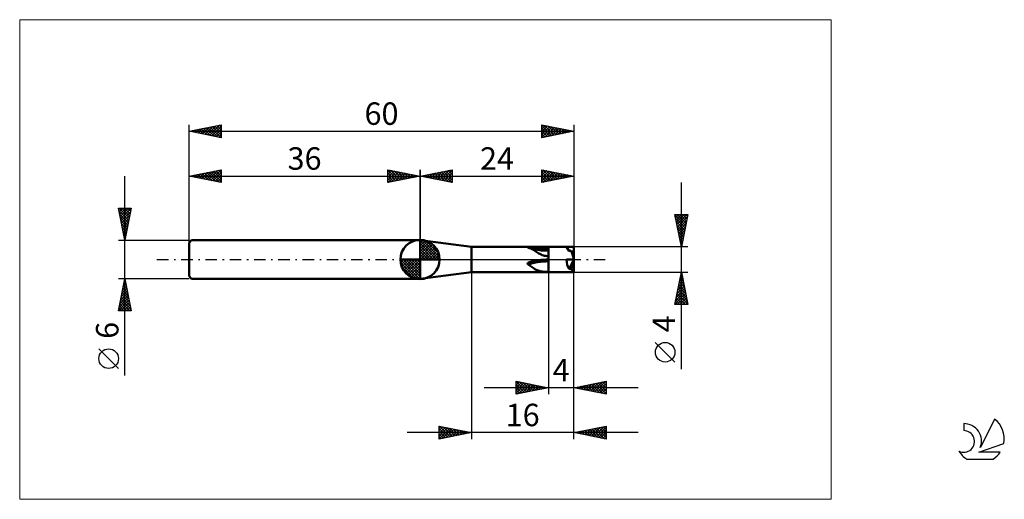
# Model space of a CAD drawing. Units: millimetres. Extents: x -26 to 127, y -37 to 37.
import ezdxf
from ezdxf.enums import TextEntityAlignment as Align

# ---------------------------------------------------------------- set-up
doc = ezdxf.new("R2010")
doc.units = ezdxf.units.MM
doc.header["$LTSCALE"] = 4.45
doc.linetypes.add('cc_dim_arrow', pattern=[0])
doc.linetypes.add('LONGDASH_DASH', pattern=[0.85, 0.4, -0.2, 0.05, -0.2])
for name, color, linetype in [('1', 4, 'CONTINUOUS'), ('2', 7, 'CONTINUOUS'), ('4', 2, 'LONGDASH_DASH'), ('CUT', 1, 'CONTINUOUS'), ('INFTOTAL', 9, 'CONTINUOUS'), ('NOCUT', 7, 'CONTINUOUS'), ('SK1', 4, 'CONTINUOUS'), ('SK2', 7, 'CONTINUOUS'), ('SK4', 2, 'LONGDASH_DASH'), ('SK6', 5, 'CONTINUOUS')]:
    doc.layers.add(name, color=color, linetype=linetype)
doc.styles.get("Standard").update_dxf_attribs({"font": 'Monospac821 BT'})

msp = doc.modelspace()

# ---------------------------------------------------------------- linework, layer by layer
at = {"color": 4, "linetype": 'cc_dim_arrow'}
for p, q in [((36, 2.98), (36.08, 3.06)), ((36, 2.55), (36.47, 3.02)), ((36, 2.98), (38.98, 0)), ((36, 2.12), (36.83, 2.95)), ((36, 1.68), (37.15, 2.84)), ((36, 1.25), (37.45, 2.7)), ((36, 2.55), (38.55, 0)), ((36, 0.82), (37.72, 2.53)), ((36, 0.38), (37.96, 2.35)), ((36, 2.12), (38.12, 0)), ((36, 1.68), (37.68, 0)), ((36.05, 0), (38.19, 2.14)), ((36.38, 3.04), (39.04, 0.38)), ((36.48, 0), (38.39, 1.91)), ((36.92, 0), (38.57, 1.66)), ((36.93, 2.92), (38.92, 0.93)), ((37.82, 2.46), (38.46, 1.82)), ((32.94, -0.08), (33.02, 0)), ((32.98, -0.47), (33.45, 0)), ((33.05, -0.83), (33.88, 0)), ((33.16, -1.15), (34.32, 0)), ((33.3, -1.45), (34.75, 0)), ((33.35, 0), (36, -2.65)), ((33.47, -1.72), (35.18, 0)), ((33.65, -1.96), (35.62, 0)), ((33.79, 0), (36, -2.21)), ((34.22, 0), (36, -1.78)), ((34.65, 0), (36, -1.35)), ((35.08, 0), (36, -0.92)), ((35.52, 0), (36, -0.48)), ((35.95, 0), (36, -0.05)), ((36, 1.25), (37.25, 0)), ((36, 0.82), (36.82, 0)), ((36, 0.38), (36.38, 0)), ((37.35, 0), (38.73, 1.38)), ((37.78, 0), (38.86, 1.08)), ((38.21, 0), (38.97, 0.75)), ((38.65, 0), (39.04, 0.39)), ((32.94, -0.02), (35.98, -3.06)), ((32.98, -0.49), (35.51, -3.02)), ((33.14, -1.08), (34.92, -2.86)), ((33.86, -2.19), (36, -0.05)), ((34.09, -2.39), (36, -0.48)), ((34.34, -2.57), (36, -0.92)), ((34.62, -2.73), (36, -1.35)), ((34.92, -2.86), (36, -1.78)), ((35.25, -2.97), (36, -2.21)), ((35.61, -3.04), (36, -2.65))]:
    msp.add_line(p, q, dxfattribs=at)
at = {"layer": '1', "color": 4, "linetype": 'CONTINUOUS', "lineweight": 50}
for p, q in [((36, 0), (36, 3.06)), ((44, 2), (36, 3)), ((36, -3), (36, 3)), ((44, 2), (60, 2)), ((44, -2), (44, 2)), ((52.75, 1.9), (52.76, 1.9)), ((52.75, 1.89), (52.75, 1.9)), ((52.75, 1.88), (52.75, 1.89)), ((52.75, 1.89), (52.75, 1.89)), ((52.76, 1.88), (52.75, 1.88)), ((52.76, 1.9), (52.77, 1.91)), ((52.76, 1.9), (52.76, 1.9)), ((52.76, 1.87), (52.76, 1.88)), ((52.77, 1.87), (52.76, 1.87)), ((52.77, 1.91), (52.78, 1.91)), ((52.78, 1.86), (52.77, 1.87)), ((52.78, 1.91), (52.79, 1.92)), ((52.79, 1.86), (52.78, 1.86)), ((52.79, 1.92), (52.8, 1.92)), ((52.8, 1.86), (52.79, 1.86)), ((52.8, 1.92), (52.81, 1.92)), ((52.81, 1.86), (52.8, 1.86)), ((52.81, 1.92), (52.82, 1.92)), ((52.82, 1.85), (52.81, 1.86)), ((52.82, 1.92), (52.84, 1.93)), ((52.83, 1.85), (52.82, 1.85)), ((52.84, 1.85), (52.83, 1.85)), ((52.84, 1.93), (52.85, 1.93)), ((52.85, 1.85), (52.84, 1.85)), ((52.85, 1.93), (52.87, 1.93)), ((52.86, 1.84), (52.85, 1.85)), ((52.87, 1.84), (52.86, 1.84)), ((52.87, 1.93), (52.88, 1.93)), ((52.89, 1.83), (52.87, 1.84)), ((52.88, 1.93), (52.9, 1.94)), ((52.9, 1.83), (52.89, 1.83)), ((52.9, 1.94), (52.91, 1.94)), ((52.91, 1.83), (52.9, 1.83)), ((52.91, 1.94), (52.93, 1.94)), ((53.08, 1.77), (52.91, 1.83)), ((52.93, 1.94), (52.95, 1.94)), ((53.39, 1.69), (52.93, 1.82)), ((52.95, 1.94), (52.97, 1.95)), ((52.97, 1.95), (52.99, 1.95)), ((52.99, 1.95), (53.01, 1.95)), ((53.01, 1.95), (53.04, 1.95)), ((53.04, 1.95), (53.06, 1.95)), ((53.06, 1.95), (53.08, 1.96)), ((53.08, 1.96), (53.11, 1.96)), ((53.25, 1.7), (53.08, 1.77)), ((53.11, 1.96), (53.13, 1.96)), ((53.13, 1.96), (53.16, 1.96)), ((53.16, 1.96), (53.18, 1.96)), ((53.18, 1.96), (53.21, 1.96)), ((53.21, 1.96), (53.24, 1.97)), ((53.24, 1.97), (53.63, 1.98)), ((53.41, 1.62), (53.25, 1.7)), ((53.86, 1.58), (53.39, 1.69)), ((53.56, 1.54), (53.41, 1.62)), ((53.72, 1.45), (53.56, 1.54)), ((53.63, 1.98), (54.02, 1.99)), ((54.38, 1.49), (53.86, 1.58)), ((54.02, 1.99), (54.42, 2)), ((54.42, 2), (54.83, 2)), ((54.83, 2), (55.23, 2)), ((55.23, 2), (55.62, 2)), ((56, 2), (55.62, 2)), ((56, -2), (56, 2)), ((59.25, 1.3), (58.85, 2)), ((58.85, 2), (60, 2)), ((60, -2), (60, 2)), ((36, 0), (32.94, 0)), ((36, 0), (39.06, 0)), ((36, -3.06), (36, 0)), ((53.87, 1.35), (53.72, 1.45)), ((54.03, 1.25), (53.87, 1.35)), ((54.19, 1.14), (54.03, 1.25)), ((54.36, 1.04), (54.19, 1.14)), ((54.52, 0.95), (54.36, 1.04)), ((54.92, 1.42), (54.38, 1.49)), ((54.69, 0.86), (54.52, 0.95)), ((54.86, 0.78), (54.69, 0.86)), ((55.04, 0.7), (54.86, 0.78)), ((55.46, 1.38), (54.92, 1.42)), ((55.23, 0.64), (55.04, 0.7)), ((55.42, 0.59), (55.23, 0.64)), ((55.61, 0.56), (55.42, 0.59)), ((56, 1.36), (55.46, 1.38)), ((55.8, 0.54), (55.61, 0.56)), ((55.62, -0.01), (56, 0)), ((56, 0.53), (55.8, 0.54)), ((56, 0), (56, 0)), ((59.98, 0.18), (59.54, 1.39)), ((60, 0), (59.98, 0.18)), ((59.98, 0.17), (59.98, 0.18)), ((52.75, -0.63), (52.76, -0.62)), ((52.75, -0.65), (52.75, -0.63)), ((52.75, -0.66), (52.75, -0.65)), ((52.75, -0.67), (52.75, -0.66)), ((52.75, -0.69), (52.75, -0.67)), ((52.76, -0.7), (52.75, -0.69)), ((52.76, -0.62), (52.77, -0.6)), ((52.77, -0.72), (52.76, -0.7)), ((52.77, -0.6), (52.78, -0.59)), ((52.78, -0.73), (52.77, -0.72)), ((52.78, -0.59), (52.79, -0.58)), ((52.79, -0.74), (52.78, -0.73)), ((52.79, -0.58), (52.8, -0.57)), ((52.81, -0.75), (52.79, -0.74)), ((52.8, -0.57), (52.81, -0.56)), ((52.81, -0.56), (52.82, -0.55)), ((52.82, -0.75), (52.81, -0.75)), ((52.82, -0.55), (52.83, -0.54)), ((52.84, -0.76), (52.82, -0.75)), ((52.83, -0.54), (52.85, -0.53)), ((53, -0.88), (52.84, -0.76)), ((52.85, -0.53), (52.86, -0.52)), ((52.86, -0.52), (52.88, -0.51)), ((52.88, -0.51), (52.89, -0.5)), ((52.89, -0.5), (52.91, -0.49)), ((52.91, -0.49), (52.93, -0.48)), ((52.93, -0.48), (52.95, -0.47)), ((52.95, -0.47), (52.97, -0.46)), ((52.97, -0.46), (52.99, -0.45)), ((52.99, -0.45), (53.01, -0.44)), ((53.17, -0.99), (53, -0.88)), ((53.01, -0.44), (53.03, -0.43)), ((53.03, -0.43), (53.06, -0.42)), ((53.06, -0.42), (53.08, -0.41)), ((53.08, -0.41), (53.11, -0.41)), ((53.11, -0.41), (53.13, -0.4)), ((53.13, -0.4), (53.16, -0.39)), ((53.16, -0.39), (53.18, -0.38)), ((53.32, -1.11), (53.17, -0.99)), ((53.18, -0.38), (53.21, -0.37)), ((53.21, -0.37), (53.22, -0.37)), ((53.21, -0.37), (53.21, -0.37)), ((53.22, -0.37), (53.23, -0.37)), ((53.22, -0.37), (53.22, -0.37)), ((53.23, -0.37), (53.24, -0.37)), ((53.23, -0.37), (53.23, -0.37)), ((53.24, -0.37), (53.63, -0.27)), ((53.48, -1.22), (53.32, -1.11)), ((53.62, -1.32), (53.48, -1.22)), ((53.77, -1.42), (53.62, -1.32)), ((53.63, -0.27), (54.02, -0.19)), ((53.92, -1.51), (53.77, -1.42)), ((54.08, -1.59), (53.92, -1.51)), ((54.02, -0.19), (54.42, -0.12)), ((54.42, -0.12), (54.83, -0.07)), ((54.83, -0.07), (55.23, -0.03)), ((55.23, -0.03), (55.62, -0.01)), ((58.85, -0.01), (60, -0.01)), ((59.24, -1.52), (60, -0.01)), ((59.54, -1.44), (59.98, -0.17)), ((59.98, -0.17), (60, -0.01)), ((59.98, -1.99), (59.98, -0.17)), ((36, -3), (44, -2)), ((44, -2), (60, -2)), ((54.24, -1.66), (54.08, -1.59)), ((54.4, -1.72), (54.24, -1.66)), ((54.56, -1.77), (54.4, -1.72)), ((54.72, -1.82), (54.56, -1.77)), ((54.89, -1.85), (54.72, -1.82)), ((55.07, -1.88), (54.89, -1.85)), ((55.25, -1.9), (55.07, -1.88)), ((55.43, -1.91), (55.25, -1.9)), ((55.62, -1.92), (55.43, -1.91)), ((55.81, -1.93), (55.62, -1.92)), ((56, -1.93), (55.81, -1.93))]:
    msp.add_line(p, q, dxfattribs=at)
for start, end in [(90, 180), (0, 90), (180, 270), (270, 0)]:
    msp.add_arc((36, 0), 3.06, start, end, dxfattribs=at)
for centre, major_axis, ratio, start_param, end_param in [((56, 7), (7.64, 0), 0.707107, 4.342001, 4.712389), ((60, 0), (-1.15, 2), 0.001466, 0.00254, 0.859648), ((60, 0), (0, 2), 0.087488, 6.279773, 6.283163), ((60, 0), (5.28, 1.42), 0.267041, 1.585607, 1.642472), ((60.05, 0), (-0.73, 2), 0.001088, 0.803298, 1.483258), ((60, 0), (-0.17, 2), 0.000294, 1.483611, 1.574157), ((56, -5.66), (7.61, 0), 0.707107, 1.570796, 1.999608), ((60, 0), (0.01, 2), 0.577344, 1.575875, 2.432947), ((60, 0), (5.28, 1.59), 0.228722, 4.500069, 4.556934), ((60.05, 0), (0, 2), 0.363967, 2.374906, 3.05495), ((60, 0), (0, 2), 0.087488, 3.054459, 3.145005)]:
    msp.add_ellipse(centre, major_axis=major_axis, ratio=ratio, start_param=start_param, end_param=end_param, dxfattribs=at)
at = {"layer": '2', "color": 7, "linetype": 'CONTINUOUS', "lineweight": 25}
for p, q in [((36, 0), (36, 14)), ((36, 13), (41, 14)), ((39.06, 12.39), (40.58, 13.92)), ((39.41, 12.32), (41, 13.91)), ((40.37, 13.87), (41, 13.24)), ((40.72, 13.94), (41, 13.67)), ((41, 14), (41, 12)), ((55, 12), (55, 14)), ((55, 14), (60, 13)), ((55, 13.99), (55.01, 14)), ((55, 13.56), (55.36, 13.93)), ((55, 13.14), (55.72, 13.86)), ((55.12, 13.98), (56.74, 12.35)), ((55.65, 13.87), (57.1, 12.42)), ((60, 14), (60, 2)), ((36, 13), (60, 13)), ((41, 12), (36, 13)), ((36.13, 13.03), (36.19, 12.96)), ((36.23, 12.95), (36.34, 13.07)), ((36.48, 13.1), (36.72, 12.86)), ((36.58, 12.88), (36.87, 13.17)), ((36.83, 13.17), (37.25, 12.75)), ((36.93, 12.81), (37.4, 13.28)), ((37.19, 13.24), (37.78, 12.64)), ((37.29, 12.74), (37.93, 13.39)), ((37.54, 13.31), (38.31, 12.54)), ((37.64, 12.67), (38.46, 13.49)), ((37.89, 13.38), (38.84, 12.43)), ((37.99, 12.6), (38.99, 13.6)), ((38.25, 13.45), (39.37, 12.33)), ((38.35, 12.53), (39.52, 13.7)), ((38.6, 13.52), (39.9, 12.22)), ((38.7, 12.46), (40.05, 13.81)), ((38.96, 13.59), (40.43, 12.11)), ((39.31, 13.66), (40.96, 12.01)), ((39.66, 13.73), (41, 12.39)), ((39.76, 12.25), (41, 13.49)), ((40.02, 13.8), (41, 12.82)), ((40.12, 12.18), (41, 13.06)), ((40.47, 12.11), (41, 12.64)), ((55, 12.71), (56.07, 13.79)), ((55, 12.29), (56.42, 13.72)), ((55, 13.67), (56.39, 12.28)), ((55, 13.24), (56.04, 12.21)), ((60, 13), (55, 12)), ((55, 12.82), (55.68, 12.14)), ((55, 12.4), (55.33, 12.07)), ((55.17, 12.03), (56.78, 13.64)), ((55.7, 12.14), (57.13, 13.57)), ((56.18, 13.76), (57.45, 12.49)), ((56.23, 12.25), (57.49, 13.5)), ((56.71, 13.66), (57.8, 12.56)), ((56.76, 12.35), (57.84, 13.43)), ((57.24, 13.55), (58.16, 12.63)), ((57.29, 12.46), (58.19, 13.36)), ((57.77, 13.45), (58.51, 12.7)), ((57.82, 12.56), (58.55, 13.29)), ((58.3, 13.34), (58.87, 12.77)), ((58.35, 12.67), (58.9, 13.22)), ((58.83, 13.23), (59.22, 12.84)), ((58.88, 12.78), (59.25, 13.15)), ((59.36, 13.13), (59.57, 12.91)), ((59.41, 12.88), (59.61, 13.08)), ((59.89, 13.02), (59.93, 12.99)), ((59.94, 12.99), (59.96, 13.01)), ((40.82, 12.04), (41, 12.21)), ((76.74, -17.11), (76.74, 12)), ((76.74, 2), (75.74, 7)), ((75.74, 7), (77.74, 7)), ((75.75, 6.91), (77.39, 5.28)), ((75.77, 6.86), (75.91, 7)), ((75.84, 6.5), (76.33, 7)), ((75.86, 6.38), (77.32, 4.92)), ((75.91, 6.15), (76.76, 7)), ((75.98, 5.8), (77.18, 7)), ((76.05, 5.44), (77.61, 7)), ((76.09, 7), (77.46, 5.63)), ((76.12, 5.09), (77.66, 6.63)), ((76.52, 7), (77.53, 5.98)), ((77.74, 7), (76.74, 2)), ((76.94, 7), (77.6, 6.34)), ((77.37, 7), (77.68, 6.69)), ((75.97, 5.85), (77.25, 4.57)), ((76.07, 5.32), (77.18, 4.22)), ((76.18, 4.79), (77.11, 3.86)), ((76.19, 4.73), (77.56, 6.1)), ((76.26, 4.38), (77.45, 5.57)), ((76.33, 4.03), (77.35, 5.04)), ((76.28, 4.26), (77.04, 3.51)), ((76.39, 3.73), (76.97, 3.15)), ((76.4, 3.67), (77.24, 4.51)), ((76.47, 3.32), (77.13, 3.98)), ((76.5, 3.2), (76.9, 2.8)), ((76.54, 2.97), (77.03, 3.45)), ((77.74, 2), (60, 2)), ((76.6, 2.67), (76.83, 2.45)), ((76.61, 2.61), (76.92, 2.92)), ((76.69, 2.26), (76.82, 2.39)), ((76.71, 2.14), (76.76, 2.09)), ((44, -2), (44, -28)), ((56, -2), (56, -21)), ((60, -2), (77.74, -2)), ((60, -21), (60, -2)), ((60, -28), (60, -2)), ((75.74, -7), (76.74, -2)), ((76.5, -3.2), (76.9, -2.8)), ((76.57, -2.81), (76.98, -3.22)), ((76.6, -2.67), (76.83, -2.45)), ((76.65, -2.46), (76.88, -2.69)), ((76.71, -2.14), (76.76, -2.09)), ((76.72, -2.11), (76.77, -2.16)), ((76.74, -2), (77.74, -7)), ((75.97, -5.85), (77.25, -4.57)), ((76.07, -5.32), (77.18, -4.21)), ((76.18, -4.79), (77.11, -3.86)), ((76.22, -4.58), (77.51, -5.87)), ((76.29, -4.26), (77.04, -3.51)), ((76.29, -4.23), (77.41, -5.34)), ((76.36, -3.88), (77.3, -4.81)), ((76.39, -3.73), (76.97, -3.15)), ((76.43, -3.52), (77.19, -4.28)), ((76.5, -3.17), (77.09, -3.75)), ((75.75, -6.91), (77.39, -5.28)), ((75.86, -6.38), (77.32, -4.92)), ((75.94, -6), (76.94, -7)), ((76.01, -5.64), (77.37, -7)), ((76.08, -5.29), (77.72, -6.93)), ((76.09, -7), (77.46, -5.63)), ((76.15, -4.94), (77.62, -6.4)), ((76.52, -7), (77.53, -5.98)), ((77.74, -7), (75.74, -7)), ((75.8, -6.7), (76.09, -7)), ((75.87, -6.35), (76.52, -7)), ((76.94, -7), (77.6, -6.34)), ((77.36, -7), (77.68, -6.69)), ((75.74, -15.99), (72.67, -12.93)), ((51, -21), (51, -19)), ((51, -19), (56, -20)), ((51, -19.16), (51.14, -19.03)), ((51, -19.04), (52.63, -20.67)), ((51, -19.59), (51.49, -19.1)), ((51, -20.01), (51.84, -19.17)), ((51, -20.44), (52.2, -19.24)), ((51, -20.86), (52.55, -19.31)), ((51, -19.47), (52.28, -20.74)), ((51, -19.89), (51.92, -20.82)), ((51.36, -20.93), (52.9, -19.38)), ((51.48, -19.1), (52.98, -20.6)), ((51.89, -20.82), (53.26, -19.45)), ((52.01, -19.2), (53.34, -20.53)), ((52.42, -20.72), (53.61, -19.52)), ((52.54, -19.31), (53.69, -20.46)), ((52.95, -20.61), (53.96, -19.59)), ((53.07, -19.41), (54.04, -20.39)), ((53.48, -20.5), (54.32, -19.66)), ((53.6, -19.52), (54.4, -20.32)), ((54.01, -20.4), (54.67, -19.73)), ((54.13, -19.63), (54.75, -20.25)), ((54.54, -20.29), (55.02, -19.8)), ((54.66, -19.73), (55.11, -20.18)), ((55.07, -20.19), (55.38, -19.88)), ((55.19, -19.84), (55.46, -20.11)), ((55.6, -20.08), (55.73, -19.95)), ((55.72, -19.94), (55.81, -20.04)), ((60, -20), (65, -19)), ((60.44, -20.09), (60.66, -19.87)), ((60.56, -19.89), (60.83, -20.17)), ((60.79, -20.16), (61.19, -19.76)), ((60.91, -19.82), (61.36, -20.27)), ((61.15, -20.23), (61.72, -19.66)), ((61.26, -19.75), (61.89, -20.38)), ((61.5, -20.3), (62.25, -19.55)), ((61.62, -19.68), (62.42, -20.48)), ((61.85, -20.37), (62.78, -19.44)), ((61.97, -19.61), (62.95, -20.59)), ((62.21, -20.44), (63.31, -19.34)), ((62.32, -19.54), (63.49, -20.7)), ((62.56, -20.51), (63.84, -19.23)), ((62.68, -19.46), (64.02, -20.8)), ((62.91, -20.58), (64.37, -19.13)), ((63.03, -19.39), (64.55, -20.91)), ((63.27, -20.65), (64.9, -19.02)), ((63.38, -19.32), (65, -20.94)), ((63.62, -20.72), (65, -19.34)), ((63.74, -19.25), (65, -20.51)), ((63.97, -20.79), (65, -19.77)), ((64.09, -19.18), (65, -20.09)), ((64.44, -19.11), (65, -19.67)), ((64.8, -19.04), (65, -19.24)), ((65, -19), (65, -21)), ((70, -20), (46, -20)), ((56, -20), (51, -21)), ((51, -20.32), (51.57, -20.89)), ((51, -20.74), (51.22, -20.96)), ((65, -21), (60, -20)), ((60.08, -20.02), (60.13, -19.97)), ((60.2, -19.96), (60.3, -20.06)), ((64.33, -20.87), (65, -20.19)), ((64.68, -20.94), (65, -20.62)), ((39, -28), (39, -26)), ((39, -26), (44, -27)), ((39, -26.25), (39.21, -26.04)), ((39.06, -26.01), (40.71, -27.66)), ((60, -27), (65, -26)), ((63.09, -27.62), (64.63, -26.07)), ((64.59, -26.08), (65, -26.5)), ((64.94, -26.01), (65, -26.07)), ((65, -26), (65, -28)), ((70, -27), (34, -27)), ((39, -26.68), (39.57, -26.11)), ((39, -27.1), (39.92, -26.18)), ((39, -27.53), (40.27, -26.25)), ((39, -27.95), (40.63, -26.33)), ((39, -26.38), (40.35, -27.73)), ((39, -26.8), (40, -27.8)), ((44, -27), (39, -28)), ((39, -27.22), (39.65, -27.87)), ((39.47, -27.91), (40.98, -26.4)), ((39.59, -26.12), (41.06, -27.59)), ((40, -27.8), (41.33, -26.47)), ((40.12, -26.22), (41.41, -27.52)), ((40.53, -27.69), (41.69, -26.54)), ((40.65, -26.33), (41.77, -27.45)), ((41.06, -27.59), (42.04, -26.61)), ((41.18, -26.44), (42.12, -27.38)), ((41.59, -27.48), (42.39, -26.68)), ((41.71, -26.54), (42.47, -27.31)), ((42.12, -27.38), (42.75, -26.75)), ((42.24, -26.65), (42.83, -27.23)), ((42.65, -27.27), (43.1, -26.82)), ((42.77, -26.75), (43.18, -27.16)), ((43.18, -27.16), (43.45, -26.89)), ((43.3, -26.86), (43.54, -27.09)), ((43.71, -27.06), (43.81, -26.96)), ((43.83, -26.97), (43.89, -27.02)), ((65, -28), (60, -27)), ((60.26, -27.05), (60.39, -26.92)), ((60.34, -26.93), (60.51, -27.1)), ((60.61, -27.12), (60.92, -26.82)), ((60.7, -26.86), (61.04, -27.21)), ((60.97, -27.19), (61.45, -26.71)), ((61.05, -26.79), (61.57, -27.31)), ((61.32, -27.26), (61.98, -26.6)), ((61.4, -26.72), (62.1, -27.42)), ((61.68, -27.34), (62.51, -26.5)), ((61.76, -26.65), (62.63, -27.53)), ((62.03, -27.41), (63.04, -26.39)), ((62.11, -26.58), (63.17, -27.63)), ((62.38, -27.48), (63.57, -26.29)), ((62.46, -26.51), (63.7, -27.74)), ((62.74, -27.55), (64.1, -26.18)), ((62.82, -26.44), (64.23, -27.85)), ((63.17, -26.37), (64.76, -27.95)), ((63.44, -27.69), (65, -26.13)), ((63.52, -26.3), (65, -27.77)), ((63.8, -27.76), (65, -26.56)), ((63.88, -26.22), (65, -27.35)), ((64.15, -27.83), (65, -26.98)), ((64.23, -26.15), (65, -26.92)), ((64.5, -27.9), (65, -27.4)), ((39, -27.65), (39.29, -27.94)), ((64.86, -27.97), (65, -27.83))]:
    msp.add_line(p, q, dxfattribs=at)
msp.add_circle((74.21, -14.46), 1.53, dxfattribs=at)
at = {"layer": '4', "color": 2, "linetype": 'LONGDASH_DASH', "lineweight": 25}
msp.add_line((36, 0), (60, 0), dxfattribs=at)
at = {"layer": 'CUT', "color": 1, "linetype": 'CONTINUOUS', "lineweight": 25}
for p, q in [((60, 2), (56, 2)), ((56, 2), (56, 0)), ((60, 0), (60, 2)), ((56, 0), (60, 0))]:
    msp.add_line(p, q, dxfattribs=at)
at = {"layer": 'INFTOTAL', "color": 9, "linetype": 'CONTINUOUS', "lineweight": 18}
for p, q in [((100.1, 37.4), (-26.4, 37.4)), ((-26.4, 37.4), (-26.4, -37.4)), ((100.1, -37.4), (100.1, 37.4)), ((-26.4, -37.4), (100.1, -37.4))]:
    msp.add_line(p, q, dxfattribs=at)
at = {"layer": 'NOCUT', "color": 7, "linetype": 'CONTINUOUS', "lineweight": 25}
for p, q in [((44, 2), (36, 3)), ((36, 3), (36, 0)), ((56, 2), (44, 2)), ((56, 0), (56, 2)), ((36, 0), (56, 0))]:
    msp.add_line(p, q, dxfattribs=at)
at = {"layer": 'SK1', "color": 4, "linetype": 'CONTINUOUS', "lineweight": 50}
for p, q in [((0.4, 3), (0, 2.6)), ((0, 2.6), (0, -2.6)), ((36, 3), (0.4, 3)), ((0, -2.6), (0.4, -3)), ((0.4, -3), (36, -3))]:
    msp.add_line(p, q, dxfattribs=at)
at = {"layer": 'SK2', "color": 7, "linetype": 'CONTINUOUS', "lineweight": 25}
for p, q in [((0, 0), (0, 21)), ((0, 20), (5, 21)), ((0, 20), (60, 20)), ((5, 19), (0, 20)), ((0.12, 20.02), (0.17, 19.97)), ((0.35, 19.93), (0.53, 20.11)), ((0.47, 20.09), (0.7, 19.86)), ((0.7, 19.86), (1.06, 20.21)), ((0.82, 20.16), (1.23, 19.75)), ((1.06, 19.79), (1.59, 20.32)), ((1.18, 20.24), (1.76, 19.65)), ((1.41, 19.72), (2.12, 20.42)), ((1.53, 20.31), (2.29, 19.54)), ((1.77, 19.65), (2.65, 20.53)), ((1.88, 20.38), (2.83, 19.43)), ((2.12, 19.58), (3.18, 20.64)), ((2.24, 20.45), (3.36, 19.33)), ((2.47, 19.51), (3.71, 20.74)), ((2.59, 20.52), (3.89, 19.22)), ((2.83, 19.43), (4.24, 20.85)), ((2.94, 20.59), (4.42, 19.12)), ((3.18, 19.36), (4.77, 20.95)), ((3.3, 20.66), (4.95, 19.01)), ((3.53, 19.29), (5, 20.76)), ((3.65, 20.73), (5, 19.38)), ((3.89, 19.22), (5, 20.34)), ((4, 20.8), (5, 19.81)), ((4.36, 20.87), (5, 20.23)), ((4.71, 20.94), (5, 20.65)), ((5, 21), (5, 19)), ((55, 19), (55, 21)), ((55, 21), (60, 20)), ((55, 20.77), (55.19, 20.96)), ((55, 20.35), (55.54, 20.89)), ((55, 20.88), (56.57, 19.31)), ((55, 19.93), (55.89, 20.82)), ((55, 19.5), (56.25, 20.75)), ((55, 19.08), (56.6, 20.68)), ((55, 20.46), (56.21, 19.24)), ((55, 20.03), (55.86, 19.17)), ((60, 20), (55, 19)), ((55.38, 20.92), (56.92, 19.38)), ((55.43, 19.09), (56.96, 20.61)), ((55.91, 20.82), (57.27, 19.45)), ((55.96, 19.19), (57.31, 20.54)), ((56.44, 20.71), (57.63, 19.53)), ((56.49, 19.3), (57.66, 20.47)), ((56.97, 20.61), (57.98, 19.6)), ((57.02, 19.4), (58.02, 20.4)), ((57.5, 20.5), (58.34, 19.67)), ((57.55, 19.51), (58.37, 20.33)), ((58.03, 20.39), (58.69, 19.74)), ((58.08, 19.62), (58.72, 20.26)), ((58.56, 20.29), (59.04, 19.81)), ((58.62, 19.72), (59.08, 20.18)), ((59.09, 20.18), (59.4, 19.88)), ((59.15, 19.83), (59.43, 20.11)), ((59.62, 20.08), (59.75, 19.95)), ((59.68, 19.94), (59.78, 20.04)), ((60, 21), (60, 2)), ((4.24, 19.15), (5, 19.91)), ((4.59, 19.08), (5, 19.49)), ((4.95, 19.01), (5, 19.06)), ((55, 19.61), (55.51, 19.1)), ((55, 19.18), (55.15, 19.03)), ((0, 3), (0, 14)), ((0, 13), (5, 14)), ((3, 12.4), (4.5, 13.9)), ((3.36, 12.33), (5, 13.97)), ((4.18, 13.84), (5, 13.02)), ((4.54, 13.91), (5, 13.44)), ((4.89, 13.98), (5, 13.87)), ((5, 14), (5, 12)), ((31, 12), (31, 14)), ((31, 14), (36, 13)), ((31, 13.67), (31.28, 13.94)), ((31, 13.91), (32.59, 12.32)), ((31, 13.24), (31.63, 13.87)), ((31.42, 13.92), (32.94, 12.39)), ((36, 14), (36, 3)), ((-10, -18.11), (-10, 13)), ((0, 13), (36, 13)), ((5, 12), (0, 13)), ((0.17, 12.97), (0.26, 13.05)), ((0.29, 13.06), (0.44, 12.91)), ((0.53, 12.89), (0.79, 13.16)), ((0.65, 13.13), (0.97, 12.81)), ((0.88, 12.82), (1.32, 13.26)), ((1, 13.2), (1.5, 12.7)), ((1.24, 12.75), (1.85, 13.37)), ((1.35, 13.27), (2.03, 12.59)), ((1.59, 12.68), (2.38, 13.48)), ((1.71, 13.34), (2.56, 12.49)), ((1.94, 12.61), (2.91, 13.58)), ((2.06, 13.41), (3.09, 12.38)), ((2.3, 12.54), (3.44, 13.69)), ((2.41, 13.48), (3.62, 12.28)), ((2.65, 12.47), (3.97, 13.79)), ((2.77, 13.55), (4.15, 12.17)), ((3.12, 13.62), (4.68, 12.06)), ((3.47, 13.69), (5, 12.17)), ((3.71, 12.26), (5, 13.55)), ((3.83, 13.77), (5, 12.59)), ((4.06, 12.19), (5, 13.12)), ((4.42, 12.12), (5, 12.7)), ((31, 12.82), (31.98, 13.8)), ((31, 12.39), (32.34, 13.73)), ((31, 13.49), (32.24, 12.25)), ((31, 13.06), (31.88, 12.18)), ((36, 13), (31, 12)), ((31, 12.64), (31.53, 12.11)), ((31.04, 12.01), (32.69, 13.66)), ((31.57, 12.11), (33.04, 13.59)), ((31.95, 13.81), (33.3, 12.46)), ((32.1, 12.22), (33.4, 13.52)), ((32.48, 13.7), (33.65, 12.53)), ((32.63, 12.33), (33.75, 13.45)), ((33.01, 13.6), (34.01, 12.6)), ((33.16, 12.43), (34.11, 13.38)), ((33.54, 13.49), (34.36, 12.67)), ((33.69, 12.54), (34.46, 13.31)), ((34.07, 13.39), (34.71, 12.74)), ((34.22, 12.64), (34.81, 13.24)), ((34.6, 13.28), (35.07, 12.81)), ((34.75, 12.75), (35.17, 13.17)), ((35.13, 13.17), (35.42, 12.88)), ((35.28, 12.86), (35.52, 13.1)), ((35.66, 13.07), (35.77, 12.95)), ((35.81, 12.96), (35.87, 13.03)), ((4.77, 12.05), (5, 12.27)), ((31, 12.21), (31.18, 12.04)), ((-10, 3), (-11, 8)), ((-11, 8), (-9, 8)), ((-10.96, 7.78), (-10.73, 8)), ((-10.89, 8), (-9.31, 6.43)), ((-10.88, 7.42), (-10.31, 8)), ((-10.81, 7.07), (-9.88, 8)), ((-10.74, 6.71), (-9.46, 8)), ((-10.67, 6.36), (-9.03, 8)), ((-10.47, 8), (-9.24, 6.78)), ((-10.04, 8), (-9.17, 7.13)), ((-9, 8), (-10, 3)), ((-9.62, 8), (-9.1, 7.49)), ((-9.19, 8), (-9.03, 7.84)), ((-10.92, 7.61), (-9.39, 6.07)), ((-10.82, 7.08), (-9.46, 5.72)), ((-10.71, 6.55), (-9.53, 5.36)), ((-10.6, 6.01), (-9.1, 7.51)), ((-10.53, 5.65), (-9.2, 6.98)), ((-10.46, 5.3), (-9.31, 6.45)), ((-10.6, 6.02), (-9.6, 5.01)), ((-10.5, 5.49), (-9.67, 4.66)), ((-10.39, 4.95), (-9.42, 5.92)), ((-10.39, 4.96), (-9.74, 4.3)), ((-10.32, 4.59), (-9.52, 5.39)), ((-10.25, 4.24), (-9.63, 4.86)), ((-10.29, 4.43), (-9.81, 3.95)), ((-10.18, 3.89), (-9.73, 4.33)), ((-10.18, 3.89), (-9.88, 3.6)), ((-10.11, 3.53), (-9.84, 3.8)), ((-10.07, 3.36), (-9.95, 3.24)), ((-10.04, 3.18), (-9.95, 3.27)), ((-11, 3), (0, 3)), ((-10, -3), (-11, -3)), ((-11, -8), (-10, -3)), ((0, -3), (-10, -3)), ((-10, -3), (-9, -8)), ((-10, -3.01), (-10, -3.01)), ((-10.46, -5.31), (-9.69, -4.54)), ((-10.36, -4.78), (-9.76, -4.19)), ((-10.28, -4.42), (-9.57, -5.13)), ((-10.25, -4.25), (-9.83, -3.83)), ((-10.21, -4.07), (-9.68, -4.6)), ((-10.14, -3.72), (-9.9, -3.48)), ((-10.14, -3.72), (-9.79, -4.07)), ((-10.07, -3.36), (-9.89, -3.54)), ((-10.04, -3.19), (-9.98, -3.12)), ((-10.89, -7.43), (-9.41, -5.95)), ((-10.78, -6.9), (-9.48, -5.6)), ((-10.67, -6.37), (-9.55, -5.25)), ((-10.57, -5.84), (-9.62, -4.89)), ((-10.57, -5.84), (-9.15, -7.26)), ((-10.5, -5.48), (-9.25, -6.73)), ((-10.43, -5.13), (-9.36, -6.2)), ((-10.36, -4.78), (-9.47, -5.66)), ((-10.99, -7.96), (-9.34, -6.31)), ((-10.92, -7.6), (-10.53, -8)), ((-10.85, -7.25), (-10.1, -8)), ((-10.78, -6.9), (-9.68, -8)), ((-10.71, -6.54), (-9.25, -8)), ((-10.64, -6.19), (-9.04, -7.79)), ((-10.61, -8), (-9.27, -6.66)), ((-10.18, -8), (-9.2, -7.01)), ((-9.76, -8), (-9.13, -7.37)), ((-9, -8), (-11, -8)), ((-10.99, -7.96), (-10.95, -8)), ((-9.34, -8), (-9.06, -7.72)), ((-11, -16.99), (-14.06, -13.93))]:
    msp.add_line(p, q, dxfattribs=at)
msp.add_circle((-12.53, -15.46), 1.53, dxfattribs=at)
at = {"layer": 'SK4', "color": 2, "linetype": 'LONGDASH_DASH', "lineweight": 25}
msp.add_line((-5, 0), (65, 0), dxfattribs=at)
at = {"layer": 'SK6', "color": 5, "linetype": 'CONTINUOUS', "lineweight": 25}
for p, q in [((120.74, -25.58), (120.74, -26.69)), ((125.53, -24.88), (123.34, -29.34)), ((123.08, -30.04), (127, -28.68)), ((126.44, -30.04), (123.08, -30.04)), ((121.2, -31.12), (125.34, -31.12))]:
    msp.add_line(p, q, dxfattribs=at)
for centre, radius, start, end in [((120.76, -28.35), 2.76, 338.9379, 90.4446), ((123.27, -27.93), 3.8, 348.7239, 53.4691), ((120.75, -28.37), 1.68, 243.4215, 90.3602), ((123.27, -27.93), 3.8, 210.5484, 236.978), ((123.27, -27.93), 3.8, 303.022, 326.3732)]:
    msp.add_arc(centre, radius, start, end, dxfattribs=at)

# ---------------------------------------------------------------- texts
at = {"layer": '2', "color": 7, "linetype": 'CONTINUOUS', "lineweight": 25}
for s, p in [('24', (48, 14)), ('4', (58, -19)), ('16', (52, -26))]:
    msp.add_text(s, height=3.5, dxfattribs=at).set_placement(p, align=Align.CENTER)
msp.add_text('4', height=3.5, rotation=90, dxfattribs=at).set_placement((75.74, -10.05), align=Align.CENTER)
at = {"layer": 'SK2', "color": 7, "linetype": 'CONTINUOUS', "lineweight": 25}
for s, p in [('60', (30, 21)), ('36', (18, 14))]:
    msp.add_text(s, height=3.5, dxfattribs=at).set_placement(p, align=Align.CENTER)
msp.add_text('6', height=3.5, rotation=90, dxfattribs=at).set_placement((-11, -11.05), align=Align.CENTER)

doc.saveas('drawing.dxf')
